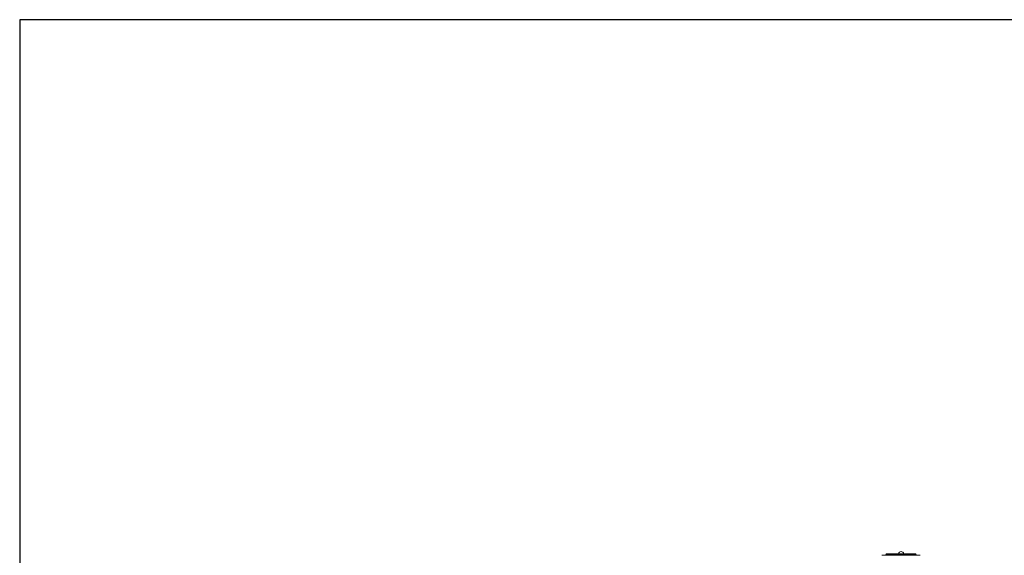
# Model space of a CAD drawing. Units: inches. Extents: x 39 to 340, y 11 to 274.
# Drawn here: x 90 to 119, y 94 to 109 of the extents above; entities that cross this region are included whole.
import ezdxf

# ---------------------------------------------------------------- set-up
doc = ezdxf.new("R2010")
doc.units = ezdxf.units.IN
doc.header["$MEASUREMENT"] = 0

# ---------------------------------------------------------------- blocks, each defined once
blk = doc.blocks.new('*U28')
blk.add_lwpolyline([(-22, -22), (23.363, -22), (23.363, 13.07), (-22, 13.07)], close=True)
blk = doc.blocks.new('*U29')
at = {"color": 0, "linetype": 'ByBlock', "lineweight": -2, "transparency": 16777216}
blk.add_blockref('*U28', (51, 41.023), dxfattribs=at)
blk = doc.blocks.new('*U26')
blk.add_blockref('*U29', (-110.5, -133))
blk = doc.blocks.new('*U27')
at = {"color": 0, "linetype": 'ByBlock', "lineweight": -2, "transparency": 16777216}
blk.add_blockref('*U26', (0, 0), dxfattribs=at)
blk = doc.blocks.new('01.5_RR_GROOVED-BLOCK-2DFRONT')
at = {"color": 0, "linetype": 'Continuous', "lineweight": 0, "extrusion": (2.24334e-16, 1, -2.22045e-16)}
for p, q in [((2.694, 1.775), (3.82, 1.775)), ((2.812, 1.79), (2.802, 1.78)), ((3.712, 1.78), (2.802, 1.78)), ((2.802, 1.78), (2.802, 1.775)), ((3.702, 1.79), (2.812, 1.79)), ((3.697, 1.822), (2.817, 1.822)), ((2.817, 1.79), (2.817, 1.822)), ((3.697, 1.79), (3.697, 1.822)), ((3.702, 1.79), (3.712, 1.78)), ((3.712, 1.78), (3.712, 1.775))]:
    blk.add_line(p, q, dxfattribs=at)
at = {"color": 0, "linetype": 'Continuous', "lineweight": 0, "extrusion": (1.38257e-48, -2.22045e-16, -1)}
blk.add_arc((-3.257, 1.804), 0.08, 13.0029, 166.9971, dxfattribs=at)
blk = doc.blocks.new('2D_BLOCKS RASCO-RR')
for name, p in [('*U27', (132.5, 177.829)), ('01.5_RR_GROOVED-BLOCK-2DFRONT', (73.681, 81.388))]:
    blk.add_blockref(name, p)

msp = doc.modelspace()

# ---------------------------------------------------------------- block references
msp.add_blockref('2D_BLOCKS RASCO-RR', (39.28, 10.542))

doc.saveas('drawing.dxf')
